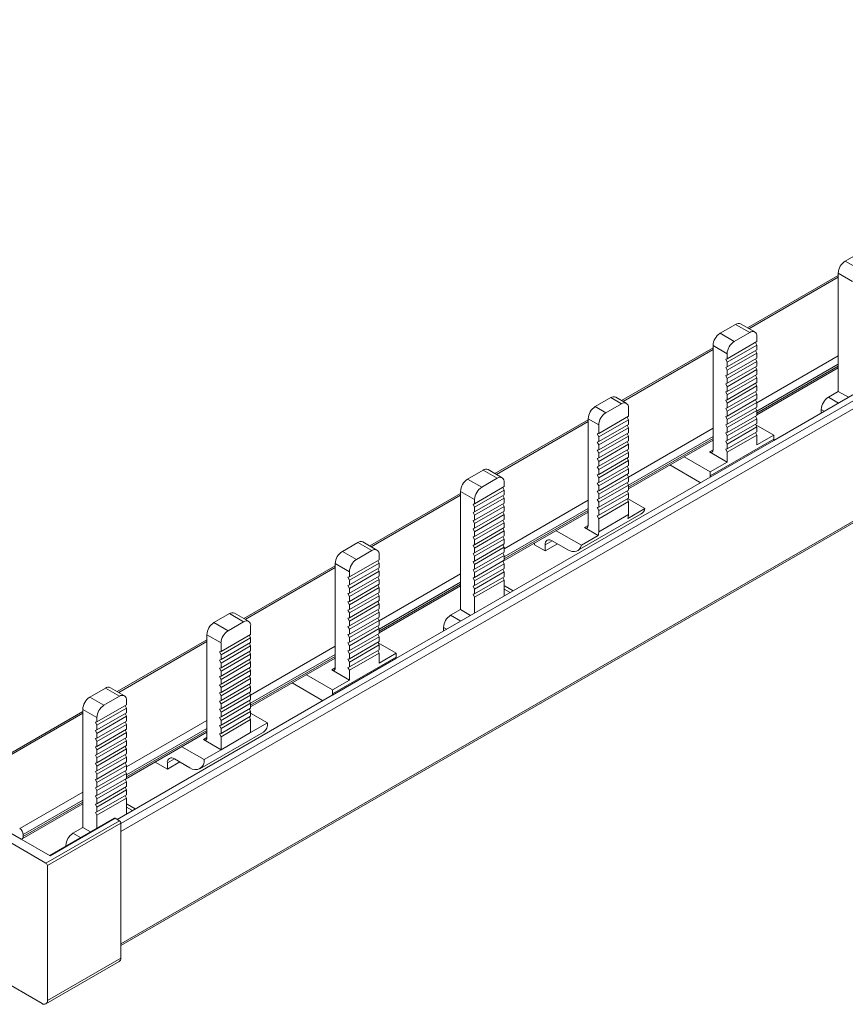
# Model space of a CAD drawing. Units: millimetres. Extents: x 1781 to 2266, y 721 to 1041.
# Drawn here: x 2108 to 2191, y 930 to 1028 of the extents above; entities that cross this region are included whole.
import ezdxf

# ---------------------------------------------------------------- set-up
doc = ezdxf.new("R2010")
doc.units = ezdxf.units.MM

# ---------------------------------------------------------------- blocks, each defined once
blk = doc.blocks.new('4')
at = {"color": 8, "linetype": 'Continuous', "lineweight": 15}
for p, q in [((2257.627, 1028.21), (2118.185, 947.713)), ((2257.634, 1027.398), (2118.185, 946.896)), ((2118.185, 935.635), (2257.634, 1016.137)), ((2181.094, 997.263), (2190.034, 1002.424)), ((2168.482, 989.982), (2177.493, 995.184)), ((2181.877, 989.823), (2190.034, 994.532)), ((2181.877, 989.006), (2190.034, 993.715)), ((2190.034, 993.511), (2181.877, 988.802)), ((2190.055, 989.814), (2189.044, 990.398)), ((2188.337, 989.173), (2188.64, 988.998)), ((2155.8, 982.661), (2164.988, 987.965)), ((2169.018, 982.399), (2177.493, 987.292)), ((2169.018, 981.583), (2177.493, 986.475)), ((2177.493, 986.271), (2169.018, 981.379)), ((2177.493, 985.122), (2177.139, 984.918)), ((2143.263, 975.424), (2152.204, 980.585)), ((2156.588, 975.224), (2164.988, 980.073)), ((2156.588, 974.407), (2164.988, 979.256)), ((2164.988, 979.052), (2156.588, 974.203)), ((2164.634, 977.332), (2164.988, 977.536)), ((2161.382, 976.025), (2160.674, 975.617)), ((2130.652, 968.144), (2139.663, 973.345)), ((2144.047, 967.984), (2152.204, 972.693)), ((2144.047, 967.167), (2152.204, 971.876)), ((2152.204, 971.672), (2144.047, 966.963)), ((2156.588, 971.171), (2157.174, 970.833)), ((2152.225, 967.976), (2151.214, 968.559)), ((2150.507, 967.334), (2150.81, 967.159)), ((2117.97, 960.822), (2126.804, 965.922)), ((2131.188, 960.561), (2139.663, 965.453)), ((2131.188, 959.744), (2139.663, 964.636)), ((2139.663, 964.432), (2131.188, 959.54)), ((2139.663, 963.284), (2139.309, 963.079)), ((2101.222, 951.154), (2114.374, 958.746)), ((2118.758, 953.385), (2126.804, 958.03)), ((2118.758, 952.568), (2126.804, 957.213)), ((2126.804, 957.009), (2118.758, 952.364)), ((2126.45, 956.105), (2126.804, 956.309)), ((2123.551, 954.186), (2122.844, 953.778)), ((2108.057, 947.207), (2114.374, 950.854)), ((2108.411, 946.595), (2114.374, 950.037)), ((2114.374, 949.833), (2108.411, 946.391)), ((2118.758, 949.332), (2119.344, 948.994)), ((2114.145, 946.281), (2113.384, 946.72)), ((2112.677, 945.495), (2112.731, 945.464))]:
    blk.add_line(p, q, dxfattribs=at)
at = {"color": 7, "linetype": 'Continuous', "lineweight": 15}
for p, q in [((2118.185, 935.466), (2257.53, 1015.908)), ((2215.024, 1004.229), (2183.569, 986.07)), ((2192.297, 1004.932), (2190.742, 1004.034)), ((2192.156, 1003.217), (2190.742, 1004.034)), ((2190.034, 1002.593), (2180.947, 997.347)), ((2190.034, 1002.809), (2191.449, 1001.993)), ((2190.034, 1002.809), (2190.034, 990.969)), ((2178.2, 996.799), (2179.756, 997.697)), ((2179.756, 997.697), (2181.17, 996.881)), ((2181.67, 996.93), (2180.256, 997.747)), ((2179.614, 995.983), (2178.2, 996.799)), ((2181.17, 996.881), (2179.614, 995.983)), ((2181.877, 995.963), (2181.877, 996.472)), ((2177.493, 995.353), (2168.336, 990.067)), ((2177.493, 995.574), (2178.907, 994.758)), ((2177.493, 985.123), (2177.493, 995.574)), ((2178.907, 994.248), (2181.877, 995.963)), ((2178.907, 993.91), (2181.877, 995.625)), ((2181.877, 995.142), (2178.907, 993.428)), ((2181.877, 995.625), (2181.748, 995.888)), ((2181.877, 995.625), (2181.877, 995.142)), ((2178.907, 994.248), (2178.765, 994.2)), ((2178.765, 994.2), (2178.907, 993.91)), ((2178.907, 993.09), (2181.877, 994.805)), ((2178.907, 994.758), (2178.907, 994.248)), ((2181.877, 994.322), (2178.907, 992.608)), ((2181.877, 994.805), (2181.748, 995.068)), ((2181.877, 993.985), (2181.748, 994.248)), ((2181.877, 994.805), (2181.877, 994.322)), ((2178.907, 993.428), (2178.765, 993.38)), ((2178.765, 993.38), (2178.907, 993.09)), ((2178.907, 992.27), (2181.877, 993.985)), ((2178.907, 993.428), (2178.907, 993.91)), ((2181.877, 993.502), (2178.907, 991.788)), ((2178.907, 991.45), (2181.877, 993.165)), ((2181.877, 993.165), (2181.748, 993.428)), ((2181.877, 993.985), (2181.877, 993.502)), ((2181.877, 988.633), (2190.034, 993.342)), ((2181.877, 993.165), (2181.877, 992.682)), ((2178.907, 992.608), (2178.765, 992.56)), ((2178.765, 992.56), (2178.907, 992.27)), ((2178.907, 992.608), (2178.907, 993.09)), ((2181.877, 992.682), (2178.907, 990.968)), ((2178.907, 990.63), (2181.877, 992.345)), ((2178.907, 991.788), (2178.907, 992.27)), ((2181.877, 992.345), (2181.748, 992.608)), ((2181.877, 992.345), (2181.877, 991.862)), ((2178.907, 991.788), (2178.765, 991.74)), ((2178.765, 991.74), (2178.907, 991.45)), ((2181.877, 991.862), (2178.907, 990.148)), ((2178.907, 989.81), (2181.877, 991.525)), ((2178.907, 990.968), (2178.907, 991.45)), ((2181.877, 991.525), (2181.748, 991.788)), ((2181.877, 991.525), (2181.877, 991.042)), ((2165.695, 989.457), (2167.25, 990.355)), ((2167.25, 990.355), (2168.311, 989.743)), ((2168.811, 989.793), (2167.75, 990.405)), ((2178.907, 990.968), (2178.765, 990.92)), ((2178.765, 990.92), (2178.907, 990.63)), ((2181.877, 991.042), (2178.907, 989.328)), ((2178.907, 988.99), (2181.877, 990.704)), ((2178.907, 990.148), (2178.907, 990.63)), ((2181.877, 990.222), (2178.907, 988.508)), ((2181.877, 990.704), (2181.748, 990.967)), ((2181.877, 990.704), (2181.877, 990.222)), ((2189.044, 990.398), (2190.034, 990.969)), ((2191.045, 990.386), (2190.034, 990.969)), ((2166.756, 988.845), (2165.695, 989.457)), ((2168.311, 989.743), (2166.756, 988.845)), ((2169.018, 989.335), (2169.018, 988.483)), ((2178.907, 990.148), (2178.765, 990.099)), ((2178.765, 990.099), (2178.907, 989.81)), ((2178.907, 989.328), (2178.765, 989.279)), ((2178.765, 989.279), (2178.907, 988.99)), ((2178.907, 988.17), (2181.877, 989.884)), ((2178.907, 989.328), (2178.907, 989.81)), ((2181.877, 989.402), (2178.907, 987.688)), ((2181.877, 989.884), (2181.748, 990.147)), ((2181.877, 989.064), (2181.748, 989.327)), ((2181.877, 989.884), (2181.877, 989.402)), ((2188.337, 989.173), (2188.337, 988.823)), ((2164.988, 988.233), (2166.048, 987.62)), ((2164.988, 977.536), (2164.988, 988.233)), ((2169.018, 988.483), (2166.048, 986.769)), ((2169.018, 988.146), (2168.889, 988.409)), ((2178.907, 988.508), (2178.765, 988.459)), ((2178.765, 988.459), (2178.907, 988.17)), ((2178.907, 987.35), (2181.877, 989.064)), ((2178.907, 988.508), (2178.907, 988.99)), ((2181.877, 988.582), (2178.907, 986.868)), ((2178.907, 986.53), (2181.877, 988.244)), ((2181.877, 988.244), (2181.748, 988.507)), ((2181.877, 989.064), (2181.877, 988.582)), ((2181.877, 988.244), (2181.877, 987.762)), ((2164.988, 988.134), (2155.654, 982.746)), ((2166.048, 986.431), (2169.018, 988.146)), ((2169.018, 987.663), (2166.048, 985.949)), ((2166.048, 986.769), (2166.048, 987.62)), ((2166.048, 985.611), (2169.018, 987.326)), ((2169.018, 987.326), (2168.889, 987.589)), ((2169.018, 988.146), (2169.018, 987.663)), ((2169.018, 987.326), (2169.018, 986.843)), ((2178.907, 987.688), (2178.765, 987.639)), ((2178.765, 987.639), (2178.907, 987.35)), ((2178.907, 987.688), (2178.907, 988.17)), ((2181.877, 987.762), (2178.907, 986.047)), ((2178.907, 985.71), (2181.877, 987.424)), ((2178.907, 986.868), (2178.907, 987.35)), ((2181.877, 987.424), (2181.748, 987.687)), ((2183.574, 986.592), (2181.776, 987.63)), ((2181.877, 987.424), (2181.877, 986.942)), ((2166.048, 986.769), (2165.906, 986.721)), ((2165.906, 986.721), (2166.048, 986.431)), ((2169.018, 986.843), (2166.048, 985.129)), ((2166.048, 984.791), (2169.018, 986.506)), ((2166.048, 985.949), (2166.048, 986.431)), ((2169.018, 986.506), (2168.889, 986.769)), ((2169.018, 986.506), (2169.018, 986.023)), ((2178.907, 986.868), (2178.765, 986.819)), ((2178.765, 986.819), (2178.907, 986.53)), ((2181.877, 986.942), (2178.907, 985.227)), ((2178.907, 984.89), (2181.877, 986.604)), ((2178.907, 986.047), (2178.907, 986.53)), ((2181.877, 986.604), (2181.748, 986.867)), ((2181.877, 986.604), (2181.877, 985.612)), ((2183.574, 986.592), (2181.877, 985.612)), ((2183.574, 986.592), (2183.574, 986.184)), ((2166.048, 985.949), (2165.906, 985.901)), ((2165.906, 985.901), (2166.048, 985.611)), ((2169.018, 986.023), (2166.048, 984.309)), ((2166.048, 983.971), (2169.018, 985.686)), ((2166.048, 985.129), (2166.048, 985.611)), ((2169.018, 985.686), (2168.889, 985.949)), ((2169.018, 981.21), (2177.493, 986.102)), ((2169.018, 985.686), (2169.018, 985.203)), ((2183.568, 986.057), (2177.204, 982.384)), ((2183.574, 986.184), (2177.21, 982.51)), ((2178.907, 986.047), (2178.765, 985.999)), ((2178.765, 985.999), (2178.907, 985.71)), ((2178.907, 985.227), (2178.765, 985.179)), ((2178.907, 985.227), (2178.907, 985.71)), ((2166.048, 985.129), (2165.906, 985.081)), ((2165.906, 985.081), (2166.048, 984.791)), ((2166.048, 984.309), (2165.906, 984.26)), ((2165.906, 984.26), (2166.048, 983.971)), ((2169.018, 985.203), (2166.048, 983.489)), ((2166.048, 983.151), (2169.018, 984.865)), ((2166.048, 984.309), (2166.048, 984.791)), ((2169.018, 984.383), (2166.048, 982.669)), ((2169.018, 984.865), (2168.889, 985.128)), ((2169.018, 984.045), (2168.889, 984.308)), ((2169.018, 984.865), (2169.018, 984.383)), ((2174.594, 984.428), (2177.21, 982.918)), ((2177.139, 984.918), (2178.907, 983.898)), ((2178.765, 985.179), (2178.907, 984.89)), ((2178.907, 983.898), (2178.907, 984.89)), ((2166.048, 983.489), (2165.906, 983.44)), ((2165.906, 983.44), (2166.048, 983.151)), ((2166.048, 982.331), (2169.018, 984.045)), ((2166.048, 983.489), (2166.048, 983.971)), ((2169.018, 983.563), (2166.048, 981.849)), ((2169.018, 983.225), (2168.889, 983.488)), ((2169.018, 984.045), (2169.018, 983.563)), ((2176.149, 981.897), (2173.179, 983.612)), ((2178.907, 983.898), (2177.21, 982.918)), ((2177.193, 982.39), (2145.739, 964.232)), ((2154.467, 983.093), (2152.911, 982.195)), ((2155.881, 982.277), (2154.326, 981.378)), ((2154.467, 983.093), (2155.881, 982.277)), ((2156.381, 982.326), (2154.967, 983.142)), ((2166.048, 982.669), (2165.906, 982.62)), ((2165.906, 982.62), (2166.048, 982.331)), ((2166.048, 981.511), (2169.018, 983.225)), ((2166.048, 982.669), (2166.048, 983.151)), ((2169.018, 982.743), (2166.048, 981.029)), ((2166.048, 980.691), (2169.018, 982.405)), ((2166.048, 981.849), (2166.048, 982.331)), ((2169.018, 982.405), (2168.889, 982.668)), ((2169.018, 983.225), (2169.018, 982.743)), ((2169.018, 982.405), (2169.018, 981.923)), ((2177.204, 982.384), (2177.193, 982.39)), ((2177.21, 982.51), (2177.21, 982.918)), ((2154.326, 981.378), (2152.911, 982.195)), ((2153.618, 979.726), (2156.588, 981.44)), ((2156.459, 981.365), (2156.588, 981.102)), ((2156.588, 981.44), (2156.588, 981.868)), ((2166.048, 981.849), (2165.906, 981.8)), ((2165.906, 981.8), (2166.048, 981.511)), ((2169.018, 981.923), (2166.048, 980.209)), ((2166.048, 979.871), (2169.018, 981.585)), ((2166.048, 981.029), (2166.048, 981.511)), ((2169.018, 981.585), (2168.889, 981.848)), ((2169.018, 981.585), (2169.018, 981.103)), ((2176.25, 981.845), (2176.149, 981.897)), ((2152.204, 980.754), (2143.117, 975.508)), ((2152.204, 980.97), (2153.618, 980.154)), ((2152.204, 980.97), (2152.204, 969.13)), ((2156.588, 981.102), (2153.618, 979.388)), ((2153.618, 978.906), (2156.588, 980.62)), ((2156.459, 980.545), (2156.588, 980.282)), ((2156.588, 980.62), (2156.588, 981.102)), ((2166.048, 981.029), (2165.906, 980.98)), ((2165.906, 980.98), (2166.048, 980.691)), ((2169.018, 981.103), (2166.048, 979.388)), ((2166.048, 979.051), (2169.018, 980.765)), ((2166.048, 980.209), (2166.048, 980.691)), ((2169.018, 980.765), (2168.889, 981.028)), ((2169.018, 980.765), (2169.018, 980.283)), ((2153.476, 979.677), (2153.618, 979.726)), ((2153.618, 979.388), (2153.476, 979.677)), ((2156.588, 980.282), (2153.618, 978.568)), ((2153.618, 980.154), (2153.618, 979.726)), ((2153.618, 978.086), (2156.588, 979.8)), ((2156.588, 979.462), (2153.618, 977.748)), ((2153.618, 979.388), (2153.618, 978.906)), ((2156.459, 979.725), (2156.588, 979.462)), ((2156.588, 979.8), (2156.588, 980.282)), ((2156.588, 978.98), (2156.588, 979.462)), ((2166.048, 980.209), (2165.906, 980.16)), ((2165.906, 980.16), (2166.048, 979.871)), ((2166.048, 979.388), (2165.906, 979.34)), ((2165.906, 979.34), (2166.048, 979.051)), ((2169.018, 980.283), (2166.048, 978.568)), ((2169.018, 979.945), (2166.048, 978.231)), ((2166.048, 979.388), (2166.048, 979.871)), ((2169.018, 979.945), (2168.889, 980.208)), ((2168.937, 980.236), (2170.67, 979.235)), ((2169.018, 979.945), (2169.018, 978.638)), ((2153.476, 978.857), (2153.618, 978.906)), ((2153.618, 978.568), (2153.476, 978.857)), ((2153.618, 977.265), (2156.588, 978.98)), ((2156.588, 978.642), (2153.618, 976.928)), ((2153.618, 978.568), (2153.618, 978.086)), ((2156.459, 978.905), (2156.588, 978.642)), ((2156.469, 973.965), (2164.988, 978.883)), ((2156.588, 978.16), (2156.588, 978.642)), ((2163.937, 975.028), (2170.301, 978.702)), ((2166.048, 978.568), (2165.906, 978.52)), ((2165.906, 978.52), (2166.048, 978.231)), ((2166.048, 978.568), (2166.048, 979.051)), ((2169.018, 978.638), (2166.048, 976.924)), ((2168.973, 978.256), (2170.67, 979.235)), ((2153.476, 978.037), (2153.618, 978.086)), ((2153.618, 977.748), (2153.476, 978.037)), ((2153.618, 976.445), (2156.588, 978.16)), ((2156.588, 977.822), (2153.618, 976.108)), ((2153.618, 977.748), (2153.618, 977.265)), ((2153.618, 975.625), (2156.588, 977.34)), ((2156.459, 978.085), (2156.588, 977.822)), ((2156.588, 977.34), (2156.588, 977.822)), ((2166.048, 978.231), (2166.048, 976.924)), ((2153.476, 977.217), (2153.618, 977.265)), ((2153.618, 976.928), (2153.476, 977.217)), ((2153.476, 976.397), (2153.618, 976.445)), ((2153.618, 976.108), (2153.476, 976.397)), ((2156.588, 977.002), (2153.618, 975.288)), ((2153.618, 976.928), (2153.618, 976.445)), ((2153.618, 974.805), (2156.588, 976.52)), ((2156.459, 977.265), (2156.588, 977.002)), ((2156.459, 976.445), (2156.588, 976.182)), ((2156.588, 976.52), (2156.588, 977.002)), ((2161.77, 977.026), (2164.306, 975.562)), ((2164.306, 975.562), (2166.004, 976.541)), ((2166.004, 976.541), (2164.634, 977.332)), ((2140.37, 974.96), (2141.925, 975.858)), ((2141.925, 975.858), (2143.34, 975.042)), ((2143.84, 975.091), (2142.425, 975.908)), ((2153.476, 975.577), (2153.618, 975.625)), ((2153.618, 975.288), (2153.476, 975.577)), ((2156.588, 976.182), (2153.618, 974.468)), ((2153.618, 976.108), (2153.618, 975.625)), ((2153.618, 973.985), (2156.588, 975.7)), ((2156.588, 975.362), (2153.618, 973.648)), ((2156.459, 975.625), (2156.588, 975.362)), ((2156.588, 975.7), (2156.588, 976.182)), ((2156.588, 974.88), (2156.588, 975.362)), ((2159.614, 975.61), (2159.614, 975.781)), ((2160.674, 974.997), (2159.614, 975.61)), ((2161.918, 975.715), (2160.674, 974.997)), ((2160.674, 975.617), (2160.674, 974.997)), ((2162.943, 975.124), (2161.381, 976.025)), ((2141.784, 974.144), (2140.37, 974.96)), ((2143.34, 975.042), (2141.784, 974.144)), ((2144.047, 974.124), (2144.047, 974.633)), ((2153.476, 974.757), (2153.618, 974.805)), ((2153.618, 974.468), (2153.476, 974.757)), ((2153.618, 975.288), (2153.618, 974.805)), ((2153.618, 973.165), (2156.588, 974.88)), ((2156.588, 974.542), (2153.618, 972.827)), ((2153.618, 974.468), (2153.618, 973.985)), ((2156.459, 974.805), (2156.588, 974.542)), ((2156.588, 974.06), (2156.588, 974.542)), ((2139.663, 973.514), (2130.506, 968.228)), ((2139.663, 973.735), (2141.077, 972.919)), ((2139.663, 963.284), (2139.663, 973.735)), ((2141.077, 972.409), (2144.047, 974.124)), ((2141.077, 972.071), (2144.047, 973.786)), ((2144.047, 973.786), (2143.917, 974.049)), ((2144.047, 973.786), (2144.047, 973.304)), ((2153.476, 973.937), (2153.618, 973.985)), ((2153.618, 973.648), (2153.476, 973.937)), ((2153.618, 972.345), (2156.588, 974.06)), ((2156.588, 973.722), (2153.618, 972.007)), ((2153.618, 973.648), (2153.618, 973.165)), ((2156.459, 973.985), (2156.588, 973.722)), ((2156.588, 973.24), (2156.588, 973.722)), ((2141.077, 972.409), (2140.935, 972.361)), ((2144.047, 973.304), (2141.077, 971.589)), ((2141.077, 971.251), (2144.047, 972.966)), ((2141.077, 972.919), (2141.077, 972.409)), ((2144.047, 972.484), (2141.077, 970.769)), ((2144.047, 972.966), (2143.917, 973.229)), ((2144.047, 972.146), (2143.917, 972.409)), ((2144.047, 972.966), (2144.047, 972.484)), ((2153.476, 973.117), (2153.618, 973.165)), ((2153.618, 972.827), (2153.476, 973.117)), ((2153.618, 971.525), (2156.588, 973.24)), ((2156.588, 972.902), (2153.618, 971.187)), ((2153.618, 972.827), (2153.618, 972.345)), ((2153.618, 970.705), (2156.588, 972.419)), ((2156.459, 973.165), (2156.588, 972.902)), ((2156.588, 972.419), (2156.588, 972.902)), ((2140.935, 972.361), (2141.077, 972.071)), ((2141.077, 971.589), (2140.935, 971.541)), ((2140.935, 971.541), (2141.077, 971.251)), ((2141.077, 970.431), (2144.047, 972.146)), ((2141.077, 971.589), (2141.077, 972.071)), ((2144.047, 971.663), (2141.077, 969.949)), ((2144.047, 971.326), (2143.917, 971.589)), ((2144.047, 972.146), (2144.047, 971.663)), ((2144.047, 966.794), (2152.204, 971.503)), ((2153.476, 972.297), (2153.618, 972.345)), ((2153.618, 972.007), (2153.476, 972.297)), ((2153.476, 971.477), (2153.618, 971.525)), ((2153.618, 971.187), (2153.476, 971.477)), ((2156.588, 972.082), (2153.618, 970.367)), ((2153.618, 972.007), (2153.618, 971.525)), ((2156.588, 972.082), (2156.459, 972.345)), ((2156.588, 970.495), (2156.588, 972.082)), ((2156.664, 971.466), (2156.588, 971.498)), ((2157.467, 971.002), (2156.664, 971.466)), ((2141.077, 970.769), (2140.935, 970.721)), ((2140.935, 970.721), (2141.077, 970.431)), ((2141.077, 969.611), (2144.047, 971.326)), ((2141.077, 970.769), (2141.077, 971.251)), ((2144.047, 970.843), (2141.077, 969.129)), ((2141.077, 968.791), (2144.047, 970.506)), ((2141.077, 969.949), (2141.077, 970.431)), ((2144.047, 970.506), (2143.917, 970.769)), ((2144.047, 971.326), (2144.047, 970.843)), ((2144.047, 970.506), (2144.047, 970.023)), ((2153.476, 970.657), (2153.618, 970.705)), ((2153.476, 970.657), (2153.618, 970.367)), ((2153.618, 971.187), (2153.618, 970.705)), ((2141.077, 969.949), (2140.935, 969.901)), ((2140.935, 969.901), (2141.077, 969.611)), ((2144.047, 970.023), (2141.077, 968.309)), ((2141.077, 967.971), (2144.047, 969.686)), ((2141.077, 969.129), (2141.077, 969.611)), ((2144.047, 969.686), (2143.917, 969.949)), ((2144.047, 969.686), (2144.047, 969.203)), ((2153.618, 970.367), (2153.618, 968.78)), ((2127.511, 967.823), (2129.067, 968.721)), ((2129.067, 968.721), (2130.481, 967.904)), ((2130.981, 967.954), (2129.567, 968.77)), ((2141.077, 969.129), (2140.935, 969.081)), ((2140.935, 969.081), (2141.077, 968.791)), ((2144.047, 969.203), (2141.077, 967.489)), ((2141.077, 967.151), (2144.047, 968.866)), ((2141.077, 968.309), (2141.077, 968.791)), ((2144.047, 968.866), (2143.917, 969.129)), ((2144.047, 968.866), (2144.047, 968.383)), ((2151.214, 968.559), (2152.204, 969.13)), ((2153.215, 968.547), (2152.204, 969.13)), ((2128.925, 967.006), (2127.511, 967.823)), ((2130.481, 967.904), (2128.925, 967.006)), ((2131.188, 967.496), (2131.188, 966.645)), ((2141.077, 968.309), (2140.935, 968.261)), ((2140.935, 968.261), (2141.077, 967.971)), ((2141.077, 967.489), (2140.935, 967.44)), ((2144.047, 968.383), (2141.077, 966.669)), ((2141.077, 966.331), (2144.047, 968.046)), ((2141.077, 967.489), (2141.077, 967.971)), ((2144.047, 967.563), (2141.077, 965.849)), ((2144.047, 968.046), (2143.917, 968.308)), ((2144.047, 967.225), (2143.917, 967.488)), ((2144.047, 968.046), (2144.047, 967.563)), ((2126.804, 966.598), (2128.218, 965.781)), ((2126.804, 956.309), (2126.804, 966.598)), ((2131.188, 966.645), (2128.218, 964.93)), ((2131.188, 966.307), (2131.059, 966.57)), ((2140.935, 967.44), (2141.077, 967.151)), ((2141.077, 966.669), (2140.935, 966.62)), ((2140.935, 966.62), (2141.077, 966.331)), ((2141.077, 965.511), (2144.047, 967.225)), ((2141.077, 966.669), (2141.077, 967.151)), ((2144.047, 966.743), (2141.077, 965.029)), ((2144.047, 966.405), (2143.917, 966.668)), ((2144.047, 967.225), (2144.047, 966.743)), ((2150.507, 967.334), (2150.507, 966.984)), ((2126.804, 966.091), (2117.824, 960.907)), ((2128.218, 964.592), (2131.188, 966.307)), ((2131.188, 965.824), (2128.218, 964.11)), ((2128.218, 964.93), (2128.218, 965.781)), ((2131.188, 965.487), (2131.059, 965.75)), ((2131.188, 966.307), (2131.188, 965.824)), ((2141.077, 965.849), (2140.935, 965.8)), ((2140.935, 965.8), (2141.077, 965.511)), ((2141.077, 964.691), (2144.047, 966.405)), ((2141.077, 965.849), (2141.077, 966.331)), ((2144.047, 965.923), (2141.077, 964.209)), ((2141.077, 963.871), (2144.047, 965.585)), ((2141.077, 965.029), (2141.077, 965.511)), ((2144.047, 965.585), (2143.917, 965.848)), ((2145.744, 964.753), (2143.945, 965.791)), ((2144.047, 966.405), (2144.047, 965.923)), ((2144.047, 965.585), (2144.047, 965.103)), ((2128.218, 964.93), (2128.076, 964.882)), ((2128.076, 964.882), (2128.218, 964.592)), ((2128.218, 963.772), (2131.188, 965.487)), ((2131.188, 965.004), (2128.218, 963.29)), ((2128.218, 962.952), (2131.188, 964.667)), ((2128.218, 964.11), (2128.218, 964.592)), ((2131.188, 964.667), (2131.059, 964.93)), ((2131.188, 965.487), (2131.188, 965.004)), ((2131.188, 964.667), (2131.188, 964.184)), ((2141.077, 965.029), (2140.935, 964.98)), ((2140.935, 964.98), (2141.077, 964.691)), ((2144.047, 965.103), (2141.077, 963.389)), ((2141.077, 963.051), (2144.047, 964.765)), ((2141.077, 964.209), (2141.077, 964.691)), ((2144.047, 964.765), (2143.917, 965.028)), ((2144.047, 964.765), (2144.047, 963.773)), ((2145.744, 964.753), (2144.047, 963.773)), ((2145.744, 964.753), (2145.744, 964.345)), ((2128.218, 964.11), (2128.076, 964.062)), ((2128.076, 964.062), (2128.218, 963.772)), ((2131.188, 964.184), (2128.218, 962.47)), ((2128.218, 962.132), (2131.188, 963.847)), ((2128.218, 963.29), (2128.218, 963.772)), ((2131.188, 963.847), (2131.059, 964.11)), ((2131.188, 959.371), (2139.663, 964.263)), ((2131.188, 963.847), (2131.188, 963.364)), ((2145.738, 964.218), (2139.374, 960.545)), ((2145.744, 964.345), (2139.38, 960.671)), ((2141.077, 964.209), (2140.935, 964.16)), ((2140.935, 964.16), (2141.077, 963.871)), ((2141.077, 963.389), (2141.077, 963.871)), ((2128.218, 963.29), (2128.076, 963.242)), ((2128.076, 963.242), (2128.218, 962.952)), ((2131.188, 963.364), (2128.218, 961.65)), ((2128.218, 961.312), (2131.188, 963.027)), ((2128.218, 962.47), (2128.218, 962.952)), ((2131.188, 962.544), (2128.218, 960.83)), ((2131.188, 963.027), (2131.059, 963.29)), ((2131.188, 963.027), (2131.188, 962.544)), ((2139.38, 961.079), (2136.764, 962.59)), ((2139.309, 963.079), (2141.077, 962.059)), ((2141.077, 963.389), (2140.935, 963.34)), ((2140.935, 963.34), (2141.077, 963.051)), ((2141.077, 962.059), (2141.077, 963.051)), ((2128.218, 962.47), (2128.076, 962.422)), ((2128.076, 962.422), (2128.218, 962.132)), ((2128.218, 961.65), (2128.076, 961.602)), ((2128.076, 961.602), (2128.218, 961.312)), ((2128.218, 960.492), (2131.188, 962.207)), ((2128.218, 961.65), (2128.218, 962.132)), ((2131.188, 961.724), (2128.218, 960.01)), ((2131.188, 962.207), (2131.059, 962.47)), ((2131.188, 961.386), (2131.059, 961.649)), ((2131.188, 962.207), (2131.188, 961.724)), ((2135.349, 961.773), (2138.319, 960.058)), ((2141.077, 962.059), (2139.38, 961.079)), ((2116.637, 961.254), (2115.081, 960.356)), ((2116.637, 961.254), (2118.051, 960.438)), ((2118.551, 960.487), (2117.137, 961.304)), ((2128.218, 960.83), (2128.076, 960.781)), ((2128.076, 960.781), (2128.218, 960.492)), ((2128.218, 959.672), (2131.188, 961.386)), ((2128.218, 960.83), (2128.218, 961.312)), ((2131.188, 960.904), (2128.218, 959.19)), ((2131.188, 960.566), (2131.059, 960.829)), ((2131.188, 961.386), (2131.188, 960.904)), ((2139.38, 960.671), (2139.38, 961.079)), ((2116.495, 959.54), (2115.081, 960.356)), ((2115.788, 957.887), (2118.758, 959.601)), ((2118.051, 960.438), (2116.495, 959.54)), ((2139.363, 960.551), (2117.81, 948.108)), ((2118.758, 959.601), (2118.758, 960.029)), ((2128.218, 960.01), (2128.076, 959.961)), ((2128.076, 959.961), (2128.218, 959.672)), ((2128.218, 958.852), (2131.188, 960.566)), ((2128.218, 960.01), (2128.218, 960.492)), ((2131.188, 960.084), (2128.218, 958.37)), ((2128.218, 958.032), (2131.188, 959.746)), ((2128.218, 959.19), (2128.218, 959.672)), ((2131.188, 959.746), (2131.059, 960.009)), ((2131.188, 960.566), (2131.188, 960.084)), ((2131.188, 959.746), (2131.188, 959.264)), ((2138.319, 960.058), (2138.419, 960.006)), ((2139.374, 960.545), (2139.363, 960.551)), ((2114.374, 958.915), (2100.972, 951.178)), ((2114.374, 959.131), (2115.788, 958.315)), ((2114.374, 959.131), (2114.374, 947.291)), ((2118.758, 959.264), (2115.788, 957.549)), ((2115.788, 957.067), (2118.758, 958.781)), ((2118.629, 959.526), (2118.758, 959.264)), ((2118.629, 958.706), (2118.758, 958.443)), ((2118.758, 958.781), (2118.758, 959.264)), ((2128.218, 959.19), (2128.076, 959.141)), ((2128.076, 959.141), (2128.218, 958.852)), ((2131.188, 959.264), (2128.218, 957.55)), ((2128.218, 957.212), (2131.188, 958.926)), ((2128.218, 958.37), (2128.218, 958.852)), ((2131.188, 958.926), (2131.059, 959.189)), ((2131.188, 958.926), (2131.188, 958.444)), ((2131.188, 958.759), (2132.885, 957.779)), ((2115.646, 957.838), (2115.788, 957.887)), ((2115.788, 957.549), (2115.646, 957.838)), ((2118.758, 958.443), (2115.788, 956.729)), ((2115.788, 958.315), (2115.788, 957.887)), ((2115.788, 956.247), (2118.758, 957.961)), ((2118.758, 957.623), (2115.788, 955.909)), ((2118.629, 957.886), (2118.758, 957.623)), ((2118.758, 957.961), (2118.758, 958.443)), ((2118.758, 957.141), (2118.758, 957.623)), ((2128.218, 958.37), (2128.076, 958.321)), ((2128.076, 958.321), (2128.218, 958.032)), ((2131.188, 958.444), (2128.218, 956.729)), ((2131.188, 958.106), (2128.218, 956.392)), ((2128.218, 957.55), (2128.218, 958.032)), ((2131.059, 958.369), (2131.188, 958.106)), ((2131.188, 956.799), (2131.188, 958.106)), ((2132.885, 957.779), (2131.188, 956.799)), ((2115.646, 957.018), (2115.788, 957.067)), ((2115.788, 956.729), (2115.646, 957.018)), ((2115.788, 957.549), (2115.788, 957.067)), ((2115.788, 955.427), (2118.758, 957.141)), ((2118.758, 956.803), (2115.788, 955.089)), ((2115.788, 956.729), (2115.788, 956.247)), ((2118.629, 957.066), (2118.758, 956.803)), ((2118.638, 952.126), (2126.804, 956.84)), ((2118.758, 956.321), (2118.758, 956.803)), ((2126.107, 953.189), (2132.471, 956.863)), ((2128.218, 957.55), (2128.076, 957.501)), ((2128.076, 957.501), (2128.218, 957.212)), ((2128.218, 956.729), (2128.076, 956.681)), ((2128.076, 956.681), (2128.218, 956.392)), ((2128.218, 956.729), (2128.218, 957.212)), ((2131.188, 956.799), (2128.218, 955.085)), ((2115.646, 956.198), (2115.788, 956.247)), ((2115.788, 955.909), (2115.646, 956.198)), ((2115.788, 954.607), (2118.758, 956.321)), ((2118.758, 955.983), (2115.788, 954.269)), ((2115.788, 955.909), (2115.788, 955.427)), ((2118.629, 956.246), (2118.758, 955.983)), ((2118.758, 955.501), (2118.758, 955.983)), ((2128.218, 955.085), (2126.45, 956.105)), ((2128.218, 956.392), (2128.218, 955.085)), ((2115.646, 955.378), (2115.788, 955.427)), ((2115.788, 955.089), (2115.646, 955.378)), ((2115.788, 953.786), (2118.758, 955.501)), ((2118.758, 955.163), (2115.788, 953.449)), ((2115.788, 955.089), (2115.788, 954.607)), ((2115.788, 952.966), (2118.758, 954.681)), ((2118.629, 955.426), (2118.758, 955.163)), ((2118.758, 954.681), (2118.758, 955.163)), ((2126.521, 954.105), (2124.294, 955.391)), ((2128.218, 955.085), (2126.521, 954.105)), ((2115.646, 954.558), (2115.788, 954.607)), ((2115.788, 954.269), (2115.646, 954.558)), ((2115.646, 953.738), (2115.788, 953.786)), ((2115.788, 953.449), (2115.646, 953.738)), ((2118.758, 954.343), (2115.788, 952.629)), ((2115.788, 954.269), (2115.788, 953.786)), ((2115.788, 952.146), (2118.758, 953.861)), ((2118.629, 954.606), (2118.758, 954.343)), ((2118.629, 953.786), (2118.758, 953.523)), ((2118.758, 953.861), (2118.758, 954.343)), ((2122.844, 953.158), (2121.635, 953.856)), ((2124.088, 953.877), (2122.844, 953.158)), ((2122.844, 953.158), (2122.844, 953.778)), ((2123.551, 954.186), (2125.112, 953.285)), ((2115.646, 952.918), (2115.788, 952.966)), ((2115.788, 952.629), (2115.646, 952.918)), ((2118.758, 953.523), (2115.788, 951.809)), ((2115.788, 953.449), (2115.788, 952.966)), ((2115.788, 951.326), (2118.758, 953.041)), ((2118.758, 952.703), (2115.788, 950.989)), ((2118.629, 952.966), (2118.758, 952.703)), ((2118.758, 953.041), (2118.758, 953.523)), ((2118.758, 952.221), (2118.758, 952.703)), ((2115.646, 952.098), (2115.788, 952.146)), ((2115.788, 951.809), (2115.646, 952.098)), ((2115.788, 952.629), (2115.788, 952.146)), ((2115.788, 950.506), (2118.758, 952.221)), ((2118.758, 951.883), (2115.788, 950.168)), ((2115.788, 951.809), (2115.788, 951.326)), ((2118.629, 952.146), (2118.758, 951.883)), ((2118.758, 951.401), (2118.758, 951.883)), ((2115.646, 951.278), (2115.788, 951.326)), ((2115.788, 950.989), (2115.646, 951.278)), ((2115.788, 949.686), (2118.758, 951.401)), ((2118.758, 951.063), (2115.788, 949.348)), ((2115.788, 950.989), (2115.788, 950.506)), ((2118.629, 951.326), (2118.758, 951.063)), ((2118.758, 950.581), (2118.758, 951.063)), ((2099.376, 950.26), (2110.69, 943.728)), ((2108.211, 946.139), (2100.868, 950.378)), ((2115.646, 950.458), (2115.788, 950.506)), ((2115.788, 950.168), (2115.646, 950.458)), ((2115.788, 948.866), (2118.758, 950.581)), ((2118.758, 950.243), (2115.788, 948.528)), ((2115.788, 950.168), (2115.788, 949.686)), ((2118.758, 950.243), (2118.629, 950.506)), ((2118.758, 948.656), (2118.758, 950.243)), ((2108.307, 946.162), (2114.374, 949.664)), ((2115.646, 949.638), (2115.788, 949.686)), ((2115.788, 949.348), (2115.646, 949.638)), ((2115.646, 948.818), (2115.788, 948.866)), ((2115.646, 948.818), (2115.788, 948.528)), ((2115.788, 949.348), (2115.788, 948.866)), ((2118.834, 949.627), (2118.758, 949.659)), ((2119.637, 949.163), (2118.834, 949.627)), ((2110.69, 943.728), (2118.044, 947.974)), ((2117.519, 948.228), (2111.055, 944.497)), ((2117.619, 948.218), (2111.114, 944.463)), ((2115.788, 948.528), (2115.788, 947.229)), ((2117.619, 948.218), (2118.044, 947.974)), ((2118.185, 947.729), (2110.831, 943.483)), ((2113.384, 946.72), (2114.374, 947.291)), ((2115.135, 946.852), (2114.374, 947.291)), ((2118.185, 947.729), (2118.185, 934.215)), ((2111.114, 944.463), (2108.211, 946.139)), ((2108.411, 946.595), (2108.411, 946.391)), ((2112.677, 945.495), (2112.677, 945.433)), ((2110.831, 943.483), (2110.831, 929.97)), ((2099.765, 935.746), (2110.301, 929.663)), ((2110.831, 929.97), (2118.185, 934.215)), ((2110.676, 929.626), (2118.03, 933.871))]:
    blk.add_line(p, q, dxfattribs=at)
at = {"color": 7, "linetype": 'Continuous', "lineweight": 15, "flags": 128}
blk.add_lwpolyline([(2164.306, 975.562), (2164.23, 975.353), (2164.119, 975.181), (2163.976, 975.053), (2163.805, 974.97), (2163.611, 974.936), (2163.399, 974.95), (2163.174, 975.014), (2162.943, 975.124)], dxfattribs=at)
at = {"color": 7, "linetype": 'Continuous', "lineweight": 15}
for centre, radius, start, end in [((2191.57, 1002.739), 1.537, 122.60544, 177.39475), ((2180.049, 997.288), 0.503, 65.69299, 125.61772), ((2179.028, 995.504), 1.537, 122.60532, 177.39486), ((2181.446, 996.542), 0.437, 350.78608, 129.20335), ((2180.442, 994.688), 1.537, 122.60532, 177.39486), ((2167.543, 989.947), 0.503, 65.69366, 125.61648), ((2189.873, 989.103), 1.537, 122.60562, 177.39432), ((2166.523, 988.163), 1.537, 122.60604, 177.3939), ((2168.587, 989.405), 0.437, 350.78484, 129.20311), ((2167.584, 987.55), 1.537, 122.60604, 177.3939), ((2182.271, 986.182), 1.303, 354.51266, 0.07551), ((2177.277, 985.088), 0.218, 230.79672, 9.21403), ((2154.76, 982.684), 0.503, 65.69246, 125.61768), ((2156.157, 981.938), 0.437, 350.78716, 129.20228), ((2175.907, 982.508), 1.303, 354.51266, 0.07551), ((2153.739, 980.9), 1.537, 122.60543, 177.39501), ((2155.154, 980.084), 1.537, 122.60543, 177.39501), ((2167.476, 978.625), 1.542, 346.12975, 0.47383), ((2169.874, 979.393), 0.812, 301.74472, 348.84344), ((2164.772, 977.501), 0.218, 230.79678, 9.21397), ((2164.507, 976.911), 1.542, 346.12975, 0.47383), ((2142.218, 975.449), 0.503, 65.69221, 125.61794), ((2161.105, 975.687), 0.437, 50.79681, 189.21399), ((2141.198, 973.665), 1.537, 122.60543, 177.39501), ((2143.616, 974.703), 0.437, 350.78716, 129.20228), ((2142.612, 972.849), 1.537, 122.60543, 177.39501), ((2129.36, 968.312), 0.503, 65.69377, 125.61751), ((2152.042, 967.264), 1.537, 122.60603, 177.39391), ((2128.339, 966.528), 1.537, 122.60522, 177.39472), ((2130.757, 967.566), 0.437, 350.78564, 129.20379), ((2129.753, 965.712), 1.537, 122.60522, 177.39472), ((2144.441, 964.343), 1.303, 354.51266, 0.07551), ((2139.447, 963.249), 0.218, 230.79672, 9.21403), ((2116.93, 960.845), 0.503, 65.69392, 125.61623), ((2138.077, 960.669), 1.303, 354.51266, 0.07551), ((2115.909, 959.061), 1.537, 122.60604, 177.3939), ((2118.327, 960.099), 0.437, 350.78716, 129.20228), ((2117.323, 958.245), 1.537, 122.60604, 177.3939), ((2131.933, 957.658), 0.96, 304.07326, 7.23897), ((2126.588, 956.274), 0.218, 230.79689, 9.21423), ((2123.275, 953.848), 0.437, 50.79681, 189.21399), ((2125.66, 953.965), 0.873, 231.12795, 9.26712), ((2117.561, 948.137), 0.101, 54.38207, 114.30736), ((2117.878, 947.715), 0.307, 2.60551, 57.39464), ((2107.643, 946.56), 0.768, 2.60553, 57.39453), ((2108.199, 946.353), 0.215, 273.32332, 10.02544), ((2114.212, 945.425), 1.537, 122.60543, 177.3945), ((2110.524, 943.469), 0.307, 2.60551, 57.39464), ((2117.817, 934.175), 0.37, 305.08339, 6.2288), ((2110.508, 929.917), 0.328, 230.79673, 9.21395)]:
    blk.add_arc(centre, radius, start, end, dxfattribs=at)

msp = doc.modelspace()

# ---------------------------------------------------------------- block references
msp.add_blockref('4', (0, 0))

doc.saveas('drawing.dxf')
